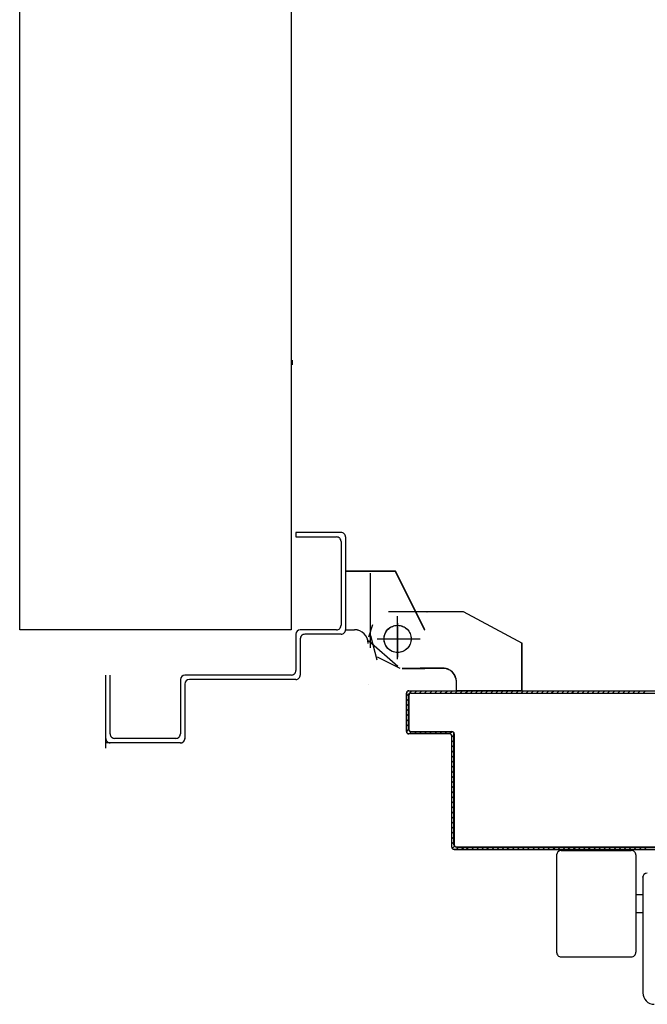
# Model space of a CAD drawing. Units: metres. Extents: x -60313 to 23687, y -22472 to 22078.
# Drawn here: x -52066 to -51997, y -17055 to -16947 of the extents above; entities that cross this region are included whole.
import ezdxf

# ---------------------------------------------------------------- set-up
doc = ezdxf.new("R2010")
doc.units = ezdxf.units.M
doc.header["$LTSCALE"] = 200
doc.linetypes.add('LINEA-PUNTO', pattern=[1, 0.5, -0.25, 0, -0.25])
doc.linetypes.add('TRATTEGGIATA', pattern=[0.75, 0.5, -0.25])
doc.layers.add('03-MURATURE', color=7, linetype='Continuous')
doc.layers.add('ANTIPANICO', color=2, linetype='Continuous')

msp = doc.modelspace()

# ---------------------------------------------------------------- linework, layer by layer
at = {"layer": '03-MURATURE'}
for p, q in [((-52066.36754, -17013.98237, -50), (-52066.36754, -16793.98235, -50)), ((-52066.36754, -17005.20064, -50), (-52066.36754, -16793.98235, -50)), ((-52036.36754, -16793.98238, -50), (-52036.36754, -17013.98237, -50)), ((-52036.36754, -16793.98238, -50), (-52036.36754, -17005.20064, -50)), ((-52036.36754, -17013.98237, -50), (-52066.36754, -17013.98237, -50))]:
    msp.add_line(p, q, dxfattribs=at)
at = {"layer": 'ANTIPANICO', "linetype": 'Continuous'}
for p, q in [((-52036.2503, -16984.22035, -50), (-52036.2503, -16984.72035, -50)), ((-52036.2503, -16984.22035, -50), (-52036.2503, -16984.72035, -50)), ((-52030.86754, -17003.23237, -50), (-52035.86754, -17003.23237, -50)), ((-52035.86754, -17003.23237, -50), (-52035.86754, -17003.73237, -50)), ((-52035.86754, -17003.23237, -50), (-52035.86754, -17003.73237, -50)), ((-52035.86754, -17003.73237, -50), (-52031.36754, -17003.73237, -50)), ((-52030.36754, -17003.73237, -50), (-52030.36754, -17013.98237, -50)), ((-52030.86754, -17004.23237, -50), (-52030.86754, -17013.48237, -50)), ((-52030.34439, -17007.47811, -50), (-52030.34439, -17007.50311, -50)), ((-52030.34439, -17007.47811, -50), (-52024.8716, -17007.47811, -50)), ((-52030.34439, -17013.99061, -50), (-52030.34439, -17007.49061, -50)), ((-52030.34439, -17007.50311, -50), (-52024.8716, -17007.50311, -50)), ((-52024.88278, -17007.4962, -50), (-52024.86042, -17007.48502, -50)), ((-52021.63278, -17013.9962, -50), (-52024.88278, -17007.4962, -50)), ((-52024.8716, -17007.47811, -50), (-52024.8716, -17007.50311, -50)), ((-52021.61042, -17013.98502, -50), (-52024.86042, -17007.48502, -50)), ((-52025.61897, -17011.9723, -50), (-52017.36896, -17011.9723, -50)), ((-52021.37638, -17011.98289, -50), (-52021.35138, -17011.98289, -50)), ((-52017.36304, -17011.9738, -50), (-52010.86304, -17015.4738, -50)), ((-52035.86754, -17014.48237, -50), (-52035.86754, -17018.48237, -50)), ((-52031.36754, -17013.98237, -50), (-52035.36754, -17013.98237, -50)), ((-52030.86754, -17014.48237, -50), (-52034.86754, -17014.48237, -50)), ((-52030.34439, -17013.97811, -50), (-52030.34439, -17014.00311, -50)), ((-52030.34439, -17013.97811, -50), (-52029.3716, -17013.97811, -50)), ((-52030.34439, -17014.00311, -50), (-52029.3716, -17014.00311, -50)), ((-52029.3716, -17013.97811, -50), (-52029.3716, -17014.00311, -50)), ((-52029.3716, -17013.97811, -50), (-52029.3716, -17014.00311, -50)), ((-52021.6091, -17013.99061, -50), (-52021.6341, -17013.99061, -50)), ((-52021.63278, -17013.9962, -50), (-52021.61042, -17013.98502, -50)), ((-52035.36754, -17014.98237, -50), (-52035.36754, -17018.98237, -50)), ((-52027.8591, -17015.49061, -50), (-52027.8841, -17015.49061, -50)), ((-52027.8591, -17015.49061, -50), (-52027.8841, -17015.49061, -50)), ((-52027.7857, -17015.20065, -50), (-52024.58804, -17018.0002, -50)), ((-52010.8841, -17015.49061, -50), (-52010.8591, -17015.49061, -50)), ((-52010.88146, -17020.7076, -50), (-52010.88146, -17015.4848, -50)), ((-52010.86567, -17015.4796, -50), (-52010.87752, -17015.50162, -50)), ((-52010.85646, -17020.7076, -50), (-52010.85646, -17015.4848, -50)), ((-52026.86897, -17016.9848, -50), (-52024.36897, -17018.2348, -50)), ((-52056.86754, -17027.0554, -50), (-52056.86754, -17018.98237, -50)), ((-52056.36754, -17025.48237, -50), (-52056.36754, -17018.98237, -50)), ((-52036.36754, -17018.98237, -50), (-52048.11754, -17018.98237, -50)), ((-52024.11897, -17018.2223, -50), (-52021.61897, -17018.2223, -50)), ((-52024.11897, -17018.2473, -50), (-52021.61897, -17018.2473, -50)), ((-52022.1216, -17018.25311, -50), (-52022.1216, -17018.22811, -50)), ((-52019.61897, -17018.2223, -50), (-52022.11897, -17018.2223, -50)), ((-52019.61897, -17018.2473, -50), (-52022.11897, -17018.2473, -50)), ((-52048.61754, -17019.48237, -50), (-52048.61754, -17025.48237, -50)), ((-52048.11754, -17019.98237, -50), (-52048.11754, -17025.98237, -50)), ((-52035.86754, -17019.48237, -50), (-52047.61754, -17019.48237, -50)), ((-52027.8591, -17019.99061, -50), (-52027.8841, -17019.99061, -50)), ((-52027.8841, -17019.99061, -50), (-52027.8591, -17019.99061, -50)), ((-52018.13146, -17020.7076, -50), (-52018.13146, -17019.7348, -50)), ((-52018.10646, -17019.7348, -50), (-52018.13146, -17019.7348, -50)), ((-52018.13146, -17019.7348, -50), (-52018.10646, -17019.7348, -50)), ((-52018.10646, -17020.7076, -50), (-52018.10646, -17019.7348, -50)), ((-52018.13146, -17020.7076, -50), (-52018.10646, -17020.7076, -50)), ((-52018.11896, -17020.6951, -50), (-52010.86896, -17020.6951, -50)), ((-52018.11896, -17020.6951, -50), (-52018.11896, -17020.7201, -50)), ((-52018.11896, -17020.7201, -50), (-52010.86896, -17020.7201, -50)), ((-52010.88146, -17020.7076, -50), (-52010.85646, -17020.7076, -50)), ((-52010.86896, -17020.6951, -50), (-52010.86896, -17020.7201, -50)), ((-52048.61754, -17026.48237, -50), (-52056.86754, -17026.48237, -50)), ((-52049.11754, -17025.98237, -50), (-52055.86754, -17025.98237, -50)), ((-52048.61754, -17026.49487, -50), (-52048.61754, -17026.46987, -50)), ((-52048.10504, -17025.98237, -50), (-52048.13004, -17025.98237, -50)), ((-52006.54957, -17038.35203, -50), (-51998.79957, -17038.35203, -50)), ((-51998.47229, -17038.21561, -50), (-51998.24857, -17037.99189, -50)), ((-51997.68177, -17037.99195, -50), (-51997.90548, -17038.21567, -50)), ((-51997.34862, -17038.21572, -50), (-51997.1249, -17037.99201, -50)), ((-52007.04957, -17038.85203, -50), (-52007.04957, -17049.60203, -50)), ((-51998.29957, -17038.85203, -50), (-51998.29957, -17049.60203, -50)), ((-51997.51926, -17041.18058, -50), (-51997.51926, -17054.10203, -50)), ((-51998.29957, -17043.22703, -50), (-51997.54957, -17043.22703, -50)), ((-51998.29957, -17045.22703, -50), (-51997.54957, -17045.22703, -50)), ((-52006.54957, -17050.10203, -50), (-51998.79957, -17050.10203, -50))]:
    msp.add_line(p, q, dxfattribs=at)
at = {"layer": 'ANTIPANICO', "linetype": 'TRATTEGGIATA'}
for p, q in [((-52027.61388, -17015.99061, -50), (-52027.61388, -17007.74061, -50)), ((-52024.61388, -17017.24061, -50), (-52024.61388, -17012.49061, -50)), ((-52017.36896, -17011.97709, -50), (-52010.86896, -17015.47709, -50)), ((-52027.79659, -17014.77213, -50), (-52027.35014, -17013.38444, -50)), ((-52027.60849, -17014.60745, -50), (-52026.90219, -17017.31182, -50)), ((-52026.36388, -17014.99061, -50), (-52022.61388, -17014.99061, -50)), ((-52010.86896, -17020.69988, -50), (-52010.86896, -17015.47709, -50)), ((-52024.11897, -17018.22709, -50), (-52021.61897, -17018.22709, -50)), ((-52019.61897, -17018.22709, -50), (-52022.11897, -17018.22709, -50)), ((-52018.11896, -17020.69988, -50), (-52018.11896, -17019.72709, -50)), ((-52018.11896, -17020.69988, -50), (-52010.86896, -17020.69988, -50))]:
    msp.add_line(p, q, dxfattribs=at)
at = {"layer": 'ANTIPANICO', "linetype": 'LINEA-PUNTO'}
for p, q in [((-52024.6216, -17013.24061, -50), (-52024.6216, -17016.99061, -50)), ((-52026.8716, -17014.99061, -50), (-52022.1216, -17014.99061, -50))]:
    msp.add_line(p, q, dxfattribs=at)
at = {"layer": 'ANTIPANICO'}
for p, q in [((-52023.63971, -17025.23074, -50), (-52023.63971, -17020.98074, -50)), ((-52023.63971, -17020.98074, -50), (-52023.61471, -17020.98074, -50)), ((-52023.63971, -17020.98074, -50), (-52023.61471, -17020.98074, -50)), ((-52023.61471, -17025.23074, -50), (-52023.61471, -17020.98074, -50)), ((-52023.09047, -17020.74645, -50), (-52023.60751, -17021.26349, -50)), ((-52023.38971, -17024.98074, -50), (-52023.38971, -17021.23074, -50)), ((-52023.38971, -17021.23074, -50), (-52023.38971, -17024.98074, -50)), ((-52023.36471, -17021.23074, -50), (-52023.38971, -17021.23074, -50)), ((-52023.38971, -17021.23074, -50), (-52023.36471, -17021.23074, -50)), ((-52023.37721, -17020.71824, -50), (-52023.37721, -17020.74324, -50)), ((-52023.37721, -17020.71824, -50), (-52023.37721, -17020.74324, -50)), ((-52023.37721, -17020.74324, -50), (-51819.47844, -17020.74324, -50)), ((-52023.36471, -17021.23074, -50), (-52023.36471, -17024.98074, -50)), ((-52023.12721, -17020.96824, -50), (-51819.47844, -17020.96824, -50)), ((-52023.12721, -17020.99324, -50), (-52023.12721, -17020.96824, -50)), ((-52023.12721, -17020.96824, -50), (-52023.12721, -17020.99324, -50)), ((-52022.75733, -17020.97022, -50), (-52022.53361, -17020.74651, -50)), ((-52021.9668, -17020.74656, -50), (-52022.19052, -17020.97028, -50)), ((-52021.63365, -17020.97034, -50), (-52021.40993, -17020.74662, -50)), ((-52020.85307, -17020.74668, -50), (-52021.07679, -17020.9704, -50)), ((-52020.50998, -17020.97045, -50), (-52020.28626, -17020.74673, -50)), ((-52019.7294, -17020.74679, -50), (-52019.95311, -17020.97051, -50)), ((-52019.3863, -17020.97057, -50), (-52019.16259, -17020.74685, -50)), ((-52018.60572, -17020.74691, -50), (-52018.82944, -17020.97062, -50)), ((-52018.26263, -17020.97068, -50), (-52018.03891, -17020.74696, -50)), ((-52017.48205, -17020.74702, -50), (-52017.70577, -17020.97074, -50)), ((-52017.13896, -17020.97079, -50), (-52016.91524, -17020.74708, -50)), ((-52016.35837, -17020.74713, -50), (-52016.58209, -17020.97085, -50)), ((-52016.02523, -17020.97091, -50), (-52015.80151, -17020.74719, -50)), ((-52015.2347, -17020.74725, -50), (-52015.45842, -17020.97097, -50)), ((-52014.90155, -17020.97102, -50), (-52014.67784, -17020.7473, -50)), ((-52014.11103, -17020.74736, -50), (-52014.33475, -17020.97108, -50)), ((-52013.77788, -17020.97114, -50), (-52013.55416, -17020.74742, -50)), ((-52012.98735, -17020.74748, -50), (-52013.21107, -17020.97119, -50)), ((-52012.65421, -17020.97125, -50), (-52012.43049, -17020.74753, -50)), ((-52011.87362, -17020.74759, -50), (-52012.09734, -17020.97131, -50)), ((-52011.53053, -17020.97136, -50), (-52011.30682, -17020.74765, -50)), ((-52010.74995, -17020.7477, -50), (-52010.97367, -17020.97142, -50)), ((-52010.40686, -17020.97148, -50), (-52010.18314, -17020.74776, -50)), ((-52009.62628, -17020.74782, -50), (-52009.84999, -17020.97153, -50)), ((-52009.28319, -17020.97159, -50), (-52009.05947, -17020.74787, -50)), ((-52008.5026, -17020.74793, -50), (-52008.72632, -17020.97165, -50)), ((-52008.16946, -17020.97171, -50), (-52007.94574, -17020.74799, -50)), ((-52007.37893, -17020.74805, -50), (-52007.60265, -17020.97176, -50)), ((-52007.04578, -17020.97182, -50), (-52006.82207, -17020.7481, -50)), ((-52006.25526, -17020.74816, -50), (-52006.47897, -17020.97188, -50)), ((-52005.92211, -17020.97193, -50), (-52005.69839, -17020.74822, -50)), ((-52005.13158, -17020.74827, -50), (-52005.3553, -17020.97199, -50)), ((-52004.79844, -17020.97205, -50), (-52004.57472, -17020.74833, -50)), ((-52004.00791, -17020.74839, -50), (-52004.23163, -17020.9721, -50)), ((-52003.67476, -17020.97216, -50), (-52003.45104, -17020.74844, -50)), ((-52002.89418, -17020.7485, -50), (-52003.1179, -17020.97222, -50)), ((-52002.55109, -17020.97228, -50), (-52002.32737, -17020.74856, -50)), ((-52001.77051, -17020.74861, -50), (-52001.99422, -17020.97233, -50)), ((-52001.42741, -17020.97239, -50), (-52001.2037, -17020.74867, -50)), ((-52000.64683, -17020.74873, -50), (-52000.87055, -17020.97245, -50)), ((-52000.30374, -17020.9725, -50), (-52000.08002, -17020.74879, -50)), ((-51999.52316, -17020.74884, -50), (-51999.74688, -17020.97256, -50)), ((-51999.19001, -17020.97262, -50), (-51998.96629, -17020.7489, -50)), ((-51998.39948, -17020.74896, -50), (-51998.6232, -17020.97267, -50)), ((-51998.06634, -17020.97273, -50), (-51997.84262, -17020.74901, -50)), ((-51997.27581, -17020.74907, -50), (-51997.49953, -17020.97279, -50)), ((-52023.60745, -17021.82035, -50), (-52023.38373, -17021.59663, -50)), ((-52023.38368, -17022.16344, -50), (-52023.60739, -17022.38716, -50)), ((-52023.60734, -17022.94403, -50), (-52023.38362, -17022.72031, -50)), ((-52023.38356, -17023.27717, -50), (-52023.60728, -17023.50089, -50)), ((-52023.60722, -17024.0677, -50), (-52023.38351, -17023.84398, -50)), ((-52023.38345, -17024.40085, -50), (-52023.60717, -17024.62456, -50)), ((-52023.63971, -17025.23074, -50), (-52023.61471, -17025.23074, -50)), ((-52023.63971, -17025.23074, -50), (-52023.61471, -17025.23074, -50)), ((-52023.60711, -17025.19137, -50), (-52023.38339, -17024.96765, -50)), ((-52023.36471, -17024.98074, -50), (-52023.38971, -17024.98074, -50)), ((-52023.38971, -17024.98074, -50), (-52023.36471, -17024.98074, -50)), ((-52023.37721, -17025.49324, -50), (-52023.37721, -17025.46824, -50)), ((-52023.37721, -17025.49324, -50), (-52023.37721, -17025.46824, -50)), ((-52018.87721, -17025.46824, -50), (-52023.37721, -17025.46824, -50)), ((-52018.87721, -17025.49324, -50), (-52023.37721, -17025.49324, -50)), ((-52023.10493, -17025.24612, -50), (-52023.32865, -17025.46983, -50)), ((-52023.12721, -17025.21824, -50), (-52023.12721, -17025.24324, -50)), ((-52023.12721, -17025.21824, -50), (-52018.62721, -17025.21824, -50)), ((-52023.12721, -17025.24324, -50), (-52023.12721, -17025.21824, -50)), ((-52018.62721, -17025.24324, -50), (-52023.12721, -17025.24324, -50)), ((-52023.12721, -17025.24324, -50), (-52018.62721, -17025.24324, -50)), ((-52022.76184, -17025.46989, -50), (-52022.53812, -17025.24617, -50)), ((-52021.98126, -17025.24623, -50), (-52022.20498, -17025.46995, -50)), ((-52021.63817, -17025.47, -50), (-52021.41445, -17025.24629, -50)), ((-52020.85758, -17025.24634, -50), (-52021.0813, -17025.47006, -50)), ((-52020.52444, -17025.47012, -50), (-52020.30072, -17025.2464, -50)), ((-52019.73391, -17025.24646, -50), (-52019.95763, -17025.47018, -50)), ((-52019.40076, -17025.47023, -50), (-52019.17705, -17025.24651, -50)), ((-52018.87721, -17025.46824, -50), (-52018.87721, -17025.49324, -50)), ((-52018.87721, -17025.49324, -50), (-52018.87721, -17025.46824, -50)), ((-52018.61024, -17025.24657, -50), (-52018.83893, -17025.47526, -50)), ((-52018.63971, -17037.98075, -50), (-52018.63971, -17025.73074, -50)), ((-52018.61471, -17025.73074, -50), (-52018.63971, -17025.73074, -50)), ((-52018.63971, -17025.73074, -50), (-52018.61471, -17025.73074, -50)), ((-52018.62721, -17025.21824, -50), (-52018.62721, -17025.24324, -50)), ((-52018.62721, -17025.21824, -50), (-52018.62721, -17025.24324, -50)), ((-52018.61471, -17037.98075, -50), (-52018.61471, -17025.73074, -50)), ((-52018.61018, -17025.80344, -50), (-52018.38149, -17025.57475, -50)), ((-52018.38971, -17037.73075, -50), (-52018.38971, -17025.48074, -50)), ((-52018.38971, -17025.48074, -50), (-52018.38971, -17037.73075, -50)), ((-52018.36471, -17025.48074, -50), (-52018.38971, -17025.48074, -50)), ((-52018.36471, -17025.48074, -50), (-52018.38971, -17025.48074, -50)), ((-52018.36471, -17025.48074, -50), (-52018.36471, -17037.73075, -50)), ((-52018.38143, -17026.14156, -50), (-52018.61012, -17026.37025, -50)), ((-52018.61007, -17026.92711, -50), (-52018.38138, -17026.69842, -50)), ((-52018.38132, -17027.25529, -50), (-52018.61001, -17027.48397, -50)), ((-52018.60995, -17028.05078, -50), (-52018.38126, -17027.82209, -50)), ((-52018.38121, -17028.37896, -50), (-52018.6099, -17028.60765, -50)), ((-52018.60984, -17029.17446, -50), (-52018.38115, -17028.94577, -50)), ((-52018.38109, -17029.50263, -50), (-52018.60978, -17029.73132, -50)), ((-52018.60972, -17030.29813, -50), (-52018.38104, -17030.06944, -50)), ((-52018.38098, -17030.62631, -50), (-52018.60967, -17030.855, -50)), ((-52018.60961, -17031.41186, -50), (-52018.38092, -17031.18317, -50)), ((-52018.38087, -17031.74998, -50), (-52018.60955, -17031.97867, -50)), ((-52018.6095, -17032.53553, -50), (-52018.38081, -17032.30685, -50)), ((-52018.38075, -17032.87365, -50), (-52018.60944, -17033.10234, -50)), ((-52018.60938, -17033.65921, -50), (-52018.38069, -17033.43052, -50)), ((-52018.38064, -17033.99733, -50), (-52018.60933, -17034.22602, -50)), ((-52018.60927, -17034.78288, -50), (-52018.38058, -17034.55419, -50)), ((-52018.38052, -17035.121, -50), (-52018.60921, -17035.34969, -50)), ((-52018.60916, -17035.90656, -50), (-52018.38047, -17035.67787, -50)), ((-52018.38041, -17036.23473, -50), (-52018.6091, -17036.46342, -50)), ((-52018.60904, -17037.03023, -50), (-52018.38035, -17036.80154, -50)), ((-52018.3803, -17037.3584, -50), (-52018.60898, -17037.58709, -50)), ((-52018.63971, -17037.98075, -50), (-52018.61471, -17037.98075, -50)), ((-52018.63971, -17037.98075, -50), (-52018.61471, -17037.98075, -50)), ((-52018.56916, -17038.11413, -50), (-52018.33549, -17037.88047, -50)), ((-52018.38971, -17037.73075, -50), (-52018.36471, -17037.73075, -50)), ((-52018.36471, -17037.73075, -50), (-52018.38971, -17037.73075, -50)), ((-52018.37721, -17038.21825, -50), (-52004.87721, -17038.21825, -50)), ((-52018.37721, -17038.24325, -50), (-52018.37721, -17038.21825, -50)), ((-52018.37721, -17038.21825, -50), (-52018.37721, -17038.24325, -50)), ((-52018.37721, -17038.24325, -50), (-52004.87721, -17038.24325, -50)), ((-52018.12721, -17037.96825, -50), (-51819.47844, -17037.96825, -50)), ((-52018.12721, -17037.96825, -50), (-52018.12721, -17037.99325, -50)), ((-52018.12721, -17037.99325, -50), (-52018.12721, -17037.96825, -50)), ((-51819.47844, -17037.99325, -50), (-52018.12721, -17037.99325, -50)), ((-52018.12721, -17037.99325, -50), (-51861.96136, -17037.99325, -50)), ((-52017.888, -17037.9899, -50), (-52018.11669, -17038.21859, -50)), ((-52017.54988, -17038.21865, -50), (-52017.32119, -17037.98996, -50)), ((-52016.76433, -17037.99001, -50), (-52016.99302, -17038.2187, -50)), ((-52016.43615, -17038.21876, -50), (-52016.20746, -17037.99007, -50)), ((-52015.64066, -17037.99013, -50), (-52015.86934, -17038.21882, -50)), ((-52015.31248, -17038.21887, -50), (-52015.08379, -17037.99018, -50)), ((-52014.51698, -17037.99024, -50), (-52014.74567, -17038.21893, -50)), ((-52014.18881, -17038.21899, -50), (-52013.96012, -17037.9903, -50)), ((-52013.39331, -17037.99036, -50), (-52013.622, -17038.21904, -50)), ((-52013.06513, -17038.2191, -50), (-52012.83644, -17037.99041, -50)), ((-52012.26963, -17037.99047, -50), (-52012.49832, -17038.21916, -50)), ((-52011.94146, -17038.21922, -50), (-52011.71277, -17037.99053, -50)), ((-52011.15591, -17037.99058, -50), (-52011.38459, -17038.21927, -50)), ((-52010.81779, -17038.21933, -50), (-52010.5891, -17037.99064, -50)), ((-52010.03223, -17037.9907, -50), (-52010.26092, -17038.21939, -50)), ((-52009.69411, -17038.21944, -50), (-52009.46542, -17037.99075, -50)), ((-52008.90856, -17037.99081, -50), (-52009.13725, -17038.2195, -50)), ((-52008.57044, -17038.21956, -50), (-52008.34175, -17037.99087, -50)), ((-52007.78488, -17037.99092, -50), (-52008.01357, -17038.21961, -50)), ((-52007.45671, -17038.21967, -50), (-52007.22802, -17037.99098, -50)), ((-52006.66121, -17037.99104, -50), (-52006.8899, -17038.21973, -50)), ((-52006.33304, -17038.21978, -50), (-52006.10435, -17037.9911, -50)), ((-52005.53754, -17037.99115, -50), (-52005.76623, -17038.21984, -50)), ((-52005.20936, -17038.2199, -50), (-52004.98067, -17037.99121, -50)), ((-52004.87721, -17038.21825, -50), (-51819.47844, -17038.21825, -50)), ((-52004.87721, -17038.21825, -50), (-52004.87721, -17038.24325, -50)), ((-52004.87721, -17038.21825, -50), (-52004.87721, -17038.24325, -50)), ((-52004.87721, -17038.24325, -50), (-51819.47844, -17038.24325, -50)), ((-52004.41386, -17037.99127, -50), (-52004.63758, -17038.21498, -50)), ((-52004.08072, -17038.21504, -50), (-52003.857, -17037.99132, -50)), ((-52003.29019, -17037.99138, -50), (-52003.51391, -17038.2151, -50)), ((-52002.95704, -17038.21516, -50), (-52002.73333, -17037.99144, -50)), ((-52002.17646, -17037.99149, -50), (-52002.40018, -17038.21521, -50)), ((-52001.83337, -17038.21527, -50), (-52001.60965, -17037.99155, -50)), ((-52001.05279, -17037.99161, -50), (-52001.2765, -17038.21533, -50)), ((-52000.7097, -17038.21538, -50), (-52000.48598, -17037.99167, -50)), ((-51999.92911, -17037.99172, -50), (-52000.15283, -17038.21544, -50)), ((-51999.58602, -17038.2155, -50), (-51999.3623, -17037.99178, -50)), ((-51998.80544, -17037.99184, -50), (-51999.02916, -17038.21555, -50))]:
    msp.add_line(p, q, dxfattribs=at)
at = {"layer": 'ANTIPANICO', "linetype": 'Continuous'}
for centre, major_axis, start_param, end_param in [((-52031.36754, -17004.23237, -50), (-0.35355, 0.35355), 3.926990817, 5.497787144), ((-52030.86754, -17003.73237, -50), (0.35355, 0.35355), 5.497787144, 7.068583471), ((-52031.36754, -17013.48237, -50), (0.35355, 0.35355), 3.926990817, 5.497787144), ((-52024.6216, -17014.99061, -50), (1.06066, 1.06066), 0.7853981634032785, 7.068583470582865), ((-52035.36754, -17014.48237, -50), (-0.35355, 0.35355), -0.785398163, 0.785398163), ((-52034.86754, -17014.98237, -50), (0.35355, 0.35355), 0.785398163, 2.35619449), ((-52030.86754, -17013.98237, -50), (-0.35355, 0.35355), 2.35619449, 3.926990817), ((-52029.3716, -17015.49061, -50), (-1.0695, 1.0695), 3.926990817, 5.497787144), ((-52029.3716, -17015.49061, -50), (-1.05182, 1.05182), 3.926990817, 5.497787144), ((-52048.11754, -17019.48237, -50), (-0.35355, 0.35355), -0.785398163, 0.785398163), ((-52036.36754, -17018.48237, -50), (-0.35355, 0.35355), 2.35619449, 3.926990817), ((-52035.86754, -17018.98237, -50), (-0.35355, 0.35355), 2.35619449, 3.926990817), ((-52019.61897, -17019.7348, -50), (-1.0695, 1.0695), 3.926990817, 5.497787144), ((-52019.61897, -17019.7348, -50), (-1.05182, 1.05182), 3.926990817, 5.497787144), ((-52047.61754, -17019.98237, -50), (-0.35355, 0.35355), -0.785398163, 0.785398163), ((-52055.86754, -17025.48237, -50), (-0.35355, 0.35355), 0.785398163, 2.35619449), ((-52049.11754, -17025.48237, -50), (-0.35355, 0.35355), 2.35619449, 3.926990817), ((-52056.36754, -17025.98237, -50), (0.35355, 0.35355), 2.35619449, 3.926990817), ((-52048.61754, -17025.98237, -50), (0.36239, 0.36239), 3.926990817, 5.497787144), ((-52048.61754, -17025.98237, -50), (0.34471, 0.34471), 3.926990817, 5.497787144), ((-52006.54957, -17038.85203, -50), (-0.35355, 0.35355), -0.785398163, 0.785398163), ((-51998.79957, -17038.85203, -50), (0.35355, 0.35355), 5.497787144, 7.068583471), ((-51997.04957, -17041.35203, -50), (-0.35355, 0.35355), -0.785398163, 0.785398163), ((-52006.54957, -17049.60203, -50), (0.35355, 0.35355), 2.35619449, 3.926990817), ((-51998.79957, -17049.60203, -50), (-0.35355, 0.35355), 2.35619449, 3.926990817), ((-51996.26926, -17054.10203, -50), (-0.88388, 0.88388), 0.785398163, 2.35619449)]:
    msp.add_ellipse(centre, major_axis=major_axis, ratio=1, start_param=start_param, end_param=end_param, dxfattribs=at)
at = {"layer": 'ANTIPANICO', "linetype": 'TRATTEGGIATA'}
for centre, major_axis, start_param, end_param in [((-52024.61388, -17014.99061, -50), (1.06066, 1.06066), 0.7853981634032785, 7.068583470582865), ((-52019.61897, -17019.72709, -50), (-1.06066, 1.06066), 3.926990817, 5.497787144)]:
    msp.add_ellipse(centre, major_axis=major_axis, ratio=1, start_param=start_param, end_param=end_param, dxfattribs=at)
at = {"layer": 'ANTIPANICO'}
for centre, major_axis, start_param, end_param in [((-52023.37721, -17020.98074, -50), (0.18562, 0.18562), 0.785398163, 2.35619449), ((-52023.37721, -17020.98074, -50), (0.16794, 0.16794), 0.785398163, 2.35619449), ((-52023.12721, -17021.23074, -50), (0.18562, 0.18562), 0.785398163, 2.35619449), ((-52023.12721, -17021.23074, -50), (0.18562, 0.18562), 0.785398163, 2.35619449), ((-52023.12721, -17021.23074, -50), (0.16794, 0.16794), 0.785398163, 2.35619449), ((-52023.37721, -17025.23074, -50), (-0.18562, 0.18562), 0.785398163, 2.35619449), ((-52023.37721, -17025.23074, -50), (-0.16794, 0.16794), 0.785398163, 2.35619449), ((-52023.12721, -17024.98074, -50), (-0.18562, 0.18562), 0.785398163, 2.35619449), ((-52023.12721, -17024.98074, -50), (-0.18562, 0.18562), 0.785398163, 2.35619449), ((-52023.12721, -17024.98074, -50), (-0.16794, 0.16794), 0.785398163, 2.35619449), ((-52018.87721, -17025.73074, -50), (-0.18562, 0.18562), 3.926990817, 5.497787144), ((-52018.87721, -17025.73074, -50), (-0.16794, 0.16794), 3.926990817, 5.497787144), ((-52018.62721, -17025.48074, -50), (-0.18562, 0.18562), 3.926990817, 5.497787144), ((-52018.62721, -17025.48074, -50), (0.16794, 0.16794), 5.497787144, 7.068583471), ((-52018.62721, -17025.48074, -50), (0.16794, 0.16794), 5.497787144, 7.068583471), ((-52018.37721, -17037.98075, -50), (0.18562, 0.18562), 2.35619449, 3.926990817), ((-52018.37721, -17037.98075, -50), (0.16794, 0.16794), 2.35619449, 3.926990817), ((-52018.12721, -17037.73075, -50), (-0.18562, 0.18562), 0.785398163, 2.35619449), ((-52018.12721, -17037.73075, -50), (-0.18562, 0.18562), 0.785398163, 2.35619449), ((-52018.12721, -17037.73075, -50), (0.16794, 0.16794), 2.35619449, 3.926990817)]:
    msp.add_ellipse(centre, major_axis=major_axis, ratio=1, start_param=start_param, end_param=end_param, dxfattribs=at)
at = {"layer": 'ANTIPANICO', "linetype": 'Continuous'}
for points in [[(-52030.34439, -17007.47811, -50), (-52024.8716, -17007.47811, -50), (-52030.34439, -17007.50311, -50), (-52024.8716, -17007.50311, -50)], [(-52021.63278, -17013.9962, -50), (-52024.88278, -17007.4962, -50), (-52021.61042, -17013.98502, -50), (-52024.86042, -17007.48502, -50)], [(-52030.34439, -17013.97811, -50), (-52029.3716, -17013.97811, -50), (-52030.34439, -17014.00311, -50), (-52029.3716, -17014.00311, -50)], [(-52010.88146, -17020.7076, -50), (-52010.88146, -17015.4848, -50), (-52010.85646, -17020.7076, -50), (-52010.85646, -17015.4848, -50)], [(-52024.11897, -17018.2223, -50), (-52021.61897, -17018.2223, -50), (-52024.11897, -17018.2473, -50), (-52021.61897, -17018.2473, -50)], [(-52019.61897, -17018.2473, -50), (-52022.11897, -17018.2473, -50), (-52019.61897, -17018.2223, -50), (-52022.11897, -17018.2223, -50)], [(-52018.13146, -17020.7076, -50), (-52018.13146, -17019.7348, -50), (-52018.10646, -17020.7076, -50), (-52018.10646, -17019.7348, -50)]]:
    msp.add_solid(points, dxfattribs=at)
at = {"layer": 'ANTIPANICO'}
for points in [[(-52023.36471, -17021.23074, -50), (-52023.36471, -17024.98074, -50), (-52023.38971, -17021.23074, -50), (-52023.38971, -17024.98074, -50)], [(-52018.87721, -17025.49324, -50), (-52023.37721, -17025.49324, -50), (-52018.87721, -17025.46824, -50), (-52023.37721, -17025.46824, -50)], [(-52023.12721, -17025.21824, -50), (-52018.62721, -17025.21824, -50), (-52023.12721, -17025.24324, -50), (-52018.62721, -17025.24324, -50)], [(-52018.63971, -17037.98075, -50), (-52018.63971, -17025.73074, -50), (-52018.61471, -17037.98075, -50), (-52018.61471, -17025.73074, -50)], [(-52018.36471, -17025.48074, -50), (-52018.36471, -17037.73075, -50), (-52018.38971, -17025.48074, -50), (-52018.38971, -17037.73075, -50)], [(-52018.37721, -17038.21825, -50), (-52004.87721, -17038.21825, -50), (-52018.37721, -17038.24325, -50), (-52004.87721, -17038.24325, -50)]]:
    msp.add_solid(points, dxfattribs=at)

doc.saveas('drawing.dxf')
